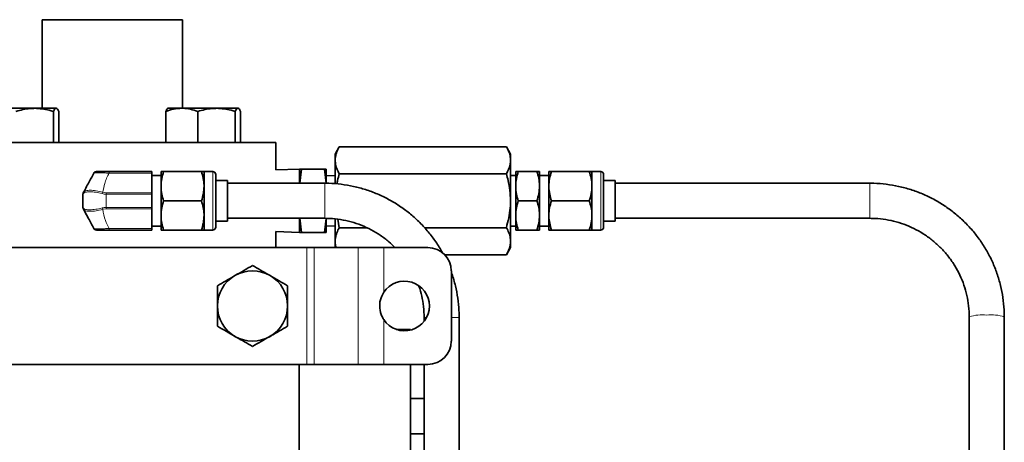
# Model space of a CAD drawing. Units: inches. Extents: x 0.5 to 33.5, y 0.5 to 21.
# Drawn here: x 9.2 to 12.7, y 5.6 to 7.1 of the extents above; entities that cross this region are included whole.
import ezdxf

# ---------------------------------------------------------------- set-up
doc = ezdxf.new("R2010")
doc.units = ezdxf.units.IN
doc.header["$MEASUREMENT"] = 0

msp = doc.modelspace()

# ---------------------------------------------------------------- linework, layer by layer
at = {"color": 7, "linetype": 'Continuous', "lineweight": 35}
for p, q in [((9.2802, 7.1451), (9.2802, 6.8291)), ((9.2802, 7.1451), (9.7802, 7.1451)), ((9.7802, 6.8291), (9.7802, 7.1451)), ((9.2539, 6.8291), (9.13, 6.8291)), ((9.3301, 6.8291), (9.2539, 6.8291)), ((9.3206, 6.7077), (9.3206, 6.8179)), ((9.3396, 6.7077), (9.3396, 6.8179)), ((9.7209, 6.7077), (9.7209, 6.8179)), ((9.7781, 6.8291), (9.7293, 6.8291)), ((9.9021, 6.8291), (9.7781, 6.8291)), ((9.8354, 6.7077), (9.8354, 6.8179)), ((9.9783, 6.8291), (9.9021, 6.8291)), ((9.9688, 6.7077), (9.9688, 6.8179)), ((9.9877, 6.7077), (9.9877, 6.8179)), ((9.9237, 6.7077), (9.1239, 6.7077)), ((9.9688, 6.7077), (9.9237, 6.7077)), ((9.9731, 6.7077), (9.9688, 6.7077)), ((10.1136, 6.7077), (9.9731, 6.7077)), ((10.1136, 6.6093), (10.1136, 6.7077)), ((10.3394, 6.6918), (10.3246, 6.6661)), ((10.3246, 6.6661), (10.3246, 6.6458)), ((10.3394, 6.6918), (10.9347, 6.6918)), ((10.9496, 6.6661), (10.9347, 6.6918)), ((10.9496, 6.6458), (10.9496, 6.6661)), ((10.3246, 6.6417), (10.3246, 6.6458)), ((10.3246, 6.6417), (10.3246, 6.5601)), ((10.9496, 6.6417), (10.9496, 6.6458)), ((10.9496, 6.4994), (10.9496, 6.6417)), ((9.5198, 6.6036), (9.6709, 6.6036)), ((9.6709, 6.6036), (9.6709, 6.5981)), ((9.6709, 6.5277), (9.6709, 6.5981)), ((9.7042, 6.6036), (9.7042, 6.5515)), ((9.8483, 6.6036), (9.7135, 6.6036)), ((9.8889, 6.6036), (9.8576, 6.6036)), ((9.8576, 6.6036), (9.8576, 6.5515)), ((10.1979, 6.6119), (10.1136, 6.6093)), ((10.1979, 6.6127), (10.1979, 6.5619)), ((10.2043, 6.6127), (10.1986, 6.5619)), ((10.2043, 6.6127), (10.2867, 6.6127)), ((10.2924, 6.5618), (10.2867, 6.6127)), ((10.293, 6.6127), (10.293, 6.5622)), ((10.9679, 6.6036), (10.9679, 6.5515)), ((11.0436, 6.6036), (10.9772, 6.6036)), ((11.0529, 6.6036), (11.0529, 6.5515)), ((11.0862, 6.6036), (11.0862, 6.5515)), ((11.2303, 6.6036), (11.0955, 6.6036)), ((11.2709, 6.6036), (11.2396, 6.6036)), ((11.2396, 6.6036), (11.2396, 6.5515)), ((9.7042, 6.5894), (9.6709, 6.5894)), ((9.8992, 6.5932), (9.8992, 6.4056)), ((9.9409, 6.5722), (9.8992, 6.5722)), ((9.9409, 6.5722), (9.9409, 6.4266)), ((10.2874, 6.5619), (9.9409, 6.5619)), ((10.3246, 6.5884), (10.293, 6.5894)), ((10.3394, 6.5956), (10.9347, 6.5956)), ((10.9679, 6.5894), (10.9496, 6.5894)), ((11.0862, 6.5894), (11.0529, 6.5894)), ((11.2812, 6.5932), (11.2812, 6.4056)), ((11.3229, 6.5722), (11.2812, 6.5722)), ((11.3229, 6.5722), (11.3229, 6.4266)), ((12.2297, 6.5619), (11.3229, 6.5619)), ((9.4271, 6.5277), (9.4283, 6.5298)), ((9.6709, 6.5277), (9.6709, 6.5228)), ((9.7042, 6.5515), (9.7042, 6.4473)), ((9.8576, 6.5515), (9.8576, 6.4473)), ((10.9679, 6.5515), (10.9679, 6.4473)), ((11.0529, 6.5515), (11.0529, 6.4473)), ((11.0862, 6.5515), (11.0862, 6.4473)), ((11.2396, 6.5515), (11.2396, 6.4473)), ((9.4259, 6.476), (9.4259, 6.5228)), ((9.6709, 6.476), (9.6709, 6.5228)), ((9.8483, 6.4994), (9.7135, 6.4994)), ((10.9496, 6.3572), (10.9496, 6.4994)), ((11.0436, 6.4994), (10.9772, 6.4994)), ((11.2303, 6.4994), (11.0955, 6.4994)), ((9.4283, 6.469), (9.4271, 6.4711)), ((9.6709, 6.476), (9.6709, 6.4711)), ((9.6709, 6.4007), (9.6709, 6.4711)), ((9.7042, 6.4473), (9.7042, 6.3952)), ((9.8576, 6.4473), (9.8576, 6.3952)), ((9.8992, 6.4266), (9.9409, 6.4266)), ((9.9409, 6.4369), (10.2874, 6.4369)), ((10.1979, 6.4369), (10.1979, 6.3861)), ((10.1986, 6.4369), (10.2043, 6.3861)), ((10.2867, 6.3861), (10.2924, 6.4368)), ((10.293, 6.4359), (10.293, 6.3861)), ((10.3246, 6.4337), (10.3246, 6.3572)), ((10.3336, 6.4335), (10.3394, 6.4032)), ((10.9679, 6.4473), (10.9679, 6.3952)), ((11.0529, 6.4473), (11.0529, 6.3952)), ((11.0862, 6.4473), (11.0862, 6.3952)), ((11.2396, 6.4473), (11.2396, 6.3952)), ((11.2812, 6.4266), (11.3229, 6.4266)), ((11.3229, 6.4369), (12.2297, 6.4369)), ((9.6709, 6.3952), (9.5198, 6.3952)), ((9.6709, 6.4094), (9.7042, 6.4094)), ((9.6709, 6.4007), (9.6709, 6.3952)), ((9.8483, 6.3952), (9.7135, 6.3952)), ((9.8576, 6.3952), (9.8889, 6.3952)), ((10.1136, 6.3895), (10.1979, 6.3869)), ((10.1136, 6.3327), (10.1136, 6.3895)), ((10.2043, 6.3861), (10.2867, 6.3861)), ((10.293, 6.4094), (10.3246, 6.4104)), ((10.3394, 6.4032), (10.4369, 6.4032)), ((10.643, 6.4032), (10.9347, 6.4032)), ((10.9496, 6.4094), (10.9679, 6.4094)), ((11.0436, 6.3952), (10.9772, 6.3952)), ((11.0529, 6.4094), (11.0862, 6.4094)), ((11.2303, 6.3952), (11.0955, 6.3952)), ((11.2396, 6.3952), (11.2709, 6.3952)), ((10.3246, 6.3531), (10.3246, 6.3572)), ((10.3246, 6.3531), (10.3246, 6.3327)), ((10.9496, 6.3531), (10.9496, 6.3572)), ((10.9496, 6.3327), (10.9496, 6.3531)), ((10.224, 6.3327), (8.8365, 6.3327)), ((10.224, 6.3327), (10.25, 6.3327)), ((10.25, 6.3327), (10.407, 6.3327)), ((10.407, 6.3327), (10.498, 6.3327)), ((10.498, 6.3327), (10.6552, 6.3327)), ((10.9347, 6.307), (10.9496, 6.3327)), ((10.7155, 6.307), (10.9347, 6.307)), ((10.7386, 5.9994), (10.7386, 6.2494)), ((10.6416, 6.0828), (10.6416, 6.0698)), ((10.7666, 4.979), (10.7666, 6.0828)), ((12.5839, 6.0853), (12.5839, 4.266)), ((12.7089, 4.266), (12.7089, 6.0853)), ((10.5927, 6.0411), (10.542, 6.0411)), ((10.5927, 6.0384), (10.5927, 6.0411)), ((10.224, 5.9161), (8.8365, 5.9161)), ((10.1969, 5.3524), (10.1969, 5.9161)), ((10.25, 5.9161), (10.224, 5.9161)), ((10.25, 5.9161), (10.407, 5.9161)), ((10.498, 5.9161), (10.407, 5.9161)), ((10.498, 5.9161), (10.6552, 5.9161)), ((10.5927, 5.8698), (10.5927, 5.9161)), ((10.6416, 5.9161), (10.6416, 4.979)), ((10.5927, 5.129), (10.5927, 5.8698)), ((10.5927, 5.794), (10.6416, 5.794)), ((10.5927, 5.669), (10.6416, 5.669))]:
    msp.add_line(p, q, dxfattribs=at)
at = {"color": 8, "linetype": 'Continuous', "lineweight": 18}
for p, q in [((9.5198, 6.5981), (9.5198, 6.6036)), ((9.6709, 6.5981), (9.5198, 6.5981)), ((9.8889, 6.3952), (9.8889, 6.6036)), ((11.2709, 6.3952), (11.2709, 6.6036)), ((10.2874, 6.5619), (10.2874, 6.5005)), ((12.2297, 6.5619), (12.2297, 6.5063)), ((9.4965, 6.5298), (9.5092, 6.5277)), ((9.5092, 6.5228), (9.5092, 6.5277)), ((9.5092, 6.5277), (9.6709, 6.5277)), ((9.5092, 6.5228), (9.5092, 6.476)), ((9.6709, 6.5228), (9.5092, 6.5228)), ((10.2874, 6.5005), (10.2874, 6.4369)), ((12.2297, 6.5063), (12.2297, 6.4369)), ((9.5092, 6.4711), (9.4965, 6.469)), ((9.5092, 6.4711), (9.5092, 6.476)), ((9.5092, 6.476), (9.6709, 6.476)), ((9.6709, 6.4711), (9.5092, 6.4711)), ((9.5198, 6.4007), (9.6709, 6.4007)), ((9.5198, 6.4007), (9.5198, 6.3952)), ((10.224, 5.9161), (10.224, 6.3327)), ((10.25, 6.3327), (10.25, 5.9161)), ((10.407, 5.9161), (10.407, 6.3327)), ((10.498, 6.3327), (10.498, 6.1732)), ((10.498, 6.0756), (10.498, 5.9161))]:
    msp.add_line(p, q, dxfattribs=at)
at = {"color": 7, "linetype": 'Continuous', "lineweight": 35}
for centre, radius, start, end in [((9.4739, 6.5932), 0.0103, 90, 151.8451), ((9.8889, 6.5932), 0.0103, 0, 90), ((11.2709, 6.5932), 0.0103, 0, 90), ((9.4362, 6.5228), 0.0103, 151.8451, 180), ((9.4362, 6.476), 0.0103, 180, 208.1549), ((9.4739, 6.4056), 0.0103, 208.1549, 270), ((9.8889, 6.4056), 0.0103, 270, 0), ((11.2709, 6.4056), 0.0103, 270, 0), ((10.6552, 6.2494), 0.0833, 0, 90), ((10.0302, 6.1244), 0.125, 60, 120), ((10.0302, 6.1244), 0.125, 120, 180), ((10.0302, 6.1244), 0.125, 0, 60), ((10.5719, 6.1244), 0.0885, 213.4187, 146.5813), ((10.0302, 6.1244), 0.125, 180, 240), ((10.0302, 6.1244), 0.125, 300, 0), ((10.0302, 6.1244), 0.125, 240, 300), ((10.6552, 5.9994), 0.0833, 270, 0)]:
    msp.add_arc(centre, radius, start, end, dxfattribs=at)
at = {"color": 8, "linetype": 'Continuous', "lineweight": 18}
for centre, radius, start, end in [((9.4364, 6.5255), 0.00919, 151.9586, 183.4485), ((9.5493, 6.5074), 0.0574, 157.0294, 162.2061), ((9.4364, 6.4733), 0.00919, 176.5515, 208.0414), ((9.5494, 6.4914), 0.0574, 197.7963, 202.9697), ((10.6506, 6.0085), 0.0748, 90.1612, 96.8977), ((10.7435, 5.7945), 0.2892, 85.4175, 90.9691), ((12.6303, 5.9505), 0.1425, 83.5084, 108.9985), ((12.6625, 5.9505), 0.1425, 71.0014, 96.4917)]:
    msp.add_arc(centre, radius, start, end, dxfattribs=at)
at = {"color": 7, "linetype": 'Continuous', "lineweight": 35}
for points, knots in [([(9.1872, 6.8179), (9.2038, 6.8224), (9.2258, 6.8284), (9.2483, 6.8289), (9.2539, 6.8291)], [0, 0, 0, 0, 0.753694, 1, 1, 1, 1]), ([(9.2539, 6.8291), (9.2713, 6.8277), (9.2939, 6.826), (9.3156, 6.8194), (9.3206, 6.8179)], [0, 0, 0, 0, 0.770638, 1, 1, 1, 1]), ([(9.3206, 6.8179), (9.3221, 6.821), (9.3252, 6.8273), (9.3284, 6.8285), (9.3301, 6.8291)], [0, 0, 0, 0, 0.495458, 1, 1, 1, 1]), ([(9.3301, 6.8291), (9.3303, 6.8291), (9.332, 6.829), (9.3352, 6.8265), (9.3381, 6.8208), (9.3396, 6.8179)], [0, 0, 0, 0, 0.070092, 0.530785, 1, 1, 1, 1]), ([(9.7209, 6.8179), (9.7302, 6.821), (9.749, 6.8273), (9.7684, 6.8285), (9.7781, 6.8291)], [0, 0, 0, 0, 0.495458, 1, 1, 1, 1]), ([(9.7304, 6.8291), (9.7302, 6.8291), (9.7285, 6.829), (9.7253, 6.8265), (9.7224, 6.8208), (9.7209, 6.8179)], [0, 0, 0, 0, 0.070092, 0.530785, 1, 1, 1, 1]), ([(9.7781, 6.8291), (9.7795, 6.8291), (9.7898, 6.829), (9.8091, 6.8265), (9.8266, 6.8208), (9.8354, 6.8179)], [0, 0, 0, 0, 0.070092, 0.530785, 1, 1, 1, 1]), ([(9.8354, 6.8179), (9.8519, 6.8224), (9.8739, 6.8284), (9.8965, 6.8289), (9.9021, 6.8291)], [0, 0, 0, 0, 0.753694, 1, 1, 1, 1]), ([(9.9021, 6.8291), (9.9195, 6.8277), (9.9421, 6.826), (9.9638, 6.8194), (9.9688, 6.8179)], [0, 0, 0, 0, 0.770637, 1, 1, 1, 1]), ([(9.9688, 6.8179), (9.9703, 6.821), (9.9734, 6.8273), (9.9766, 6.8285), (9.9783, 6.8291)], [0, 0, 0, 0, 0.495458, 1, 1, 1, 1]), ([(9.9783, 6.8291), (9.9785, 6.8291), (9.9802, 6.829), (9.9834, 6.8265), (9.9863, 6.8208), (9.9877, 6.8179)], [0, 0, 0, 0, 0.070092, 0.530785, 1, 1, 1, 1]), ([(10.3394, 6.6918), (10.3378, 6.6889), (10.3329, 6.6799), (10.3266, 6.6646), (10.3252, 6.6521), (10.3246, 6.6458)], [0, 0, 0, 0, 0.195989, 0.595546, 1, 1, 1, 1]), ([(10.9347, 6.6918), (10.9363, 6.6889), (10.9413, 6.6799), (10.9476, 6.6646), (10.9489, 6.6521), (10.9496, 6.6458)], [0, 0, 0, 0, 0.194555, 0.594819, 1, 1, 1, 1]), ([(10.3246, 6.6417), (10.325, 6.6368), (10.3263, 6.6212), (10.3341, 6.606), (10.3394, 6.5956)], [0, 0, 0, 0, 0.3120091, 1, 1, 1, 1]), ([(10.9496, 6.6417), (10.9492, 6.6368), (10.9479, 6.6212), (10.9401, 6.606), (10.9347, 6.5956)], [0, 0, 0, 0, 0.310595, 1, 1, 1, 1]), ([(9.4283, 6.5298), (9.4354, 6.5432), (9.4481, 6.5669), (9.4598, 6.5887), (9.4648, 6.5981)], [0, 0, 0, 0, 0.5661972, 1, 1, 1, 1]), ([(9.4739, 6.6036), (9.4742, 6.6036), (9.4747, 6.6036), (9.4796, 6.6036), (9.4894, 6.6036), (9.5036, 6.6036), (9.5144, 6.6036), (9.5198, 6.6036)], [0, 0, 0, 0, 0.156371, 0.350224, 0.552782, 0.776956, 1, 1, 1, 1]), ([(9.7135, 6.6036), (9.7109, 6.5951), (9.7057, 6.578), (9.7047, 6.5604), (9.7042, 6.5515)], [0, 0, 0, 0, 0.495459, 1, 1, 1, 1]), ([(9.7042, 6.6036), (9.7044, 6.6036), (9.7049, 6.6036), (9.7099, 6.6036), (9.7135, 6.6036)], [0, 0, 0, 0, 0.268634, 1, 1, 1, 1]), ([(9.8576, 6.5515), (9.8576, 6.5527), (9.8575, 6.5621), (9.8554, 6.5797), (9.8507, 6.5956), (9.8483, 6.6036)], [0, 0, 0, 0, 0.070084, 0.530781, 1, 1, 1, 1]), ([(9.8483, 6.6036), (9.8519, 6.6036), (9.8569, 6.6036), (9.8574, 6.6036), (9.8576, 6.6036)], [0, 0, 0, 0, 0.731366, 1, 1, 1, 1]), ([(10.1979, 6.6127), (10.1987, 6.6127), (10.1997, 6.6127), (10.2035, 6.6127), (10.2043, 6.6127)], [0, 0, 0, 0, 0.791003, 1, 1, 1, 1]), ([(10.2867, 6.6127), (10.2875, 6.6127), (10.2913, 6.6127), (10.2923, 6.6127), (10.293, 6.6127)], [0, 0, 0, 0, 0.208997, 1, 1, 1, 1]), ([(10.9772, 6.6036), (10.9746, 6.5951), (10.9694, 6.578), (10.9684, 6.5604), (10.9679, 6.5515)], [0, 0, 0, 0, 0.495459, 1, 1, 1, 1]), ([(10.9679, 6.6036), (10.968, 6.6036), (10.9686, 6.6036), (10.9736, 6.6036), (10.9772, 6.6036)], [0, 0, 0, 0, 0.268634, 1, 1, 1, 1]), ([(11.0529, 6.5515), (11.0529, 6.5527), (11.0528, 6.5621), (11.0508, 6.5797), (11.046, 6.5956), (11.0436, 6.6036)], [0, 0, 0, 0, 0.070084, 0.530781, 1, 1, 1, 1]), ([(11.0436, 6.6036), (11.0473, 6.6036), (11.0523, 6.6036), (11.0528, 6.6036), (11.0529, 6.6036)], [0, 0, 0, 0, 0.731366, 1, 1, 1, 1]), ([(11.0955, 6.6036), (11.0929, 6.5951), (11.0877, 6.578), (11.0867, 6.5604), (11.0862, 6.5515)], [0, 0, 0, 0, 0.4954594, 1, 1, 1, 1]), ([(11.0862, 6.6036), (11.0864, 6.6036), (11.0869, 6.6036), (11.0919, 6.6036), (11.0955, 6.6036)], [0, 0, 0, 0, 0.268634, 1, 1, 1, 1]), ([(11.2396, 6.5515), (11.2396, 6.5527), (11.2395, 6.5621), (11.2375, 6.5797), (11.2327, 6.5956), (11.2303, 6.6036)], [0, 0, 0, 0, 0.070084, 0.530781, 1, 1, 1, 1]), ([(11.2303, 6.6036), (11.2339, 6.6036), (11.2389, 6.6036), (11.2394, 6.6036), (11.2396, 6.6036)], [0, 0, 0, 0, 0.731366, 1, 1, 1, 1]), ([(10.7073, 6.3131), (10.7061, 6.3154), (10.6983, 6.3309), (10.6803, 6.3578), (10.6533, 6.3933), (10.6228, 6.4259), (10.5895, 6.4556), (10.5536, 6.482), (10.5153, 6.505), (10.4751, 6.5244), (10.4333, 6.5399), (10.3901, 6.5515), (10.3462, 6.559), (10.3117, 6.5617), (10.2921, 6.5619), (10.2874, 6.5619)], [0, 0, 0, 0, 0.014898, 0.101928, 0.188958, 0.275988, 0.363019, 0.45005, 0.537081, 0.624112, 0.711143, 0.798175, 0.885206, 0.972238, 1, 1, 1, 1]), ([(10.3394, 6.5956), (10.3372, 6.5877), (10.3338, 6.5758), (10.3317, 6.5636), (10.3311, 6.5595)], [0, 0, 0, 0, 0.659706, 1, 1, 1, 1]), ([(10.9347, 6.5956), (10.9368, 6.5878), (10.9421, 6.5683), (10.9482, 6.5362), (10.9491, 6.5117), (10.9496, 6.4994)], [0, 0, 0, 0, 0.248524, 0.621955, 1, 1, 1, 1]), ([(12.7089, 6.0853), (12.7088, 6.0936), (12.7084, 6.1167), (12.7045, 6.1545), (12.696, 6.198), (12.6835, 6.2406), (12.667, 6.2819), (12.6467, 6.3215), (12.6229, 6.359), (12.5956, 6.3941), (12.5652, 6.4266), (12.5318, 6.4561), (12.4959, 6.4824), (12.4576, 6.5053), (12.4174, 6.5246), (12.3756, 6.54), (12.3324, 6.5515), (12.2884, 6.559), (12.254, 6.5617), (12.2345, 6.5619), (12.2297, 6.5619)], [0, 0, 0, 0, 0.033397, 0.092595, 0.151807, 0.21102, 0.270234, 0.329451, 0.388672, 0.447898, 0.507128, 0.566364, 0.625606, 0.684853, 0.744107, 0.803365, 0.862628, 0.921895, 0.981166, 1, 1, 1, 1]), ([(9.7042, 6.5515), (9.7043, 6.5503), (9.7043, 6.5409), (9.7064, 6.5233), (9.7111, 6.5074), (9.7135, 6.4994)], [0, 0, 0, 0, 0.070086, 0.530782, 1, 1, 1, 1]), ([(9.8483, 6.4994), (9.8509, 6.5079), (9.8561, 6.5249), (9.8571, 6.5426), (9.8576, 6.5515)], [0, 0, 0, 0, 0.495459, 1, 1, 1, 1]), ([(10.9679, 6.5515), (10.9679, 6.5503), (10.968, 6.5409), (10.97, 6.5233), (10.9748, 6.5074), (10.9772, 6.4994)], [0, 0, 0, 0, 0.070086, 0.530782, 1, 1, 1, 1]), ([(11.0436, 6.4994), (11.0462, 6.5079), (11.0515, 6.5249), (11.0524, 6.5426), (11.0529, 6.5515)], [0, 0, 0, 0, 0.495458, 1, 1, 1, 1]), ([(11.0862, 6.5515), (11.0863, 6.5503), (11.0863, 6.5409), (11.0884, 6.5233), (11.0931, 6.5074), (11.0955, 6.4994)], [0, 0, 0, 0, 0.070086, 0.530782, 1, 1, 1, 1]), ([(11.2303, 6.4994), (11.2329, 6.5079), (11.2381, 6.5249), (11.2391, 6.5426), (11.2396, 6.5515)], [0, 0, 0, 0, 0.495458, 1, 1, 1, 1]), ([(9.7135, 6.4994), (9.7109, 6.491), (9.7057, 6.4739), (9.7047, 6.4562), (9.7042, 6.4473)], [0, 0, 0, 0, 0.495457, 1, 1, 1, 1]), ([(9.8576, 6.4473), (9.8576, 6.4486), (9.8575, 6.4579), (9.8554, 6.4755), (9.8507, 6.4914), (9.8483, 6.4994)], [0, 0, 0, 0, 0.070086, 0.530784, 1, 1, 1, 1]), ([(10.9496, 6.4994), (10.9494, 6.4909), (10.9486, 6.4583), (10.9406, 6.4266), (10.9347, 6.4032)], [0, 0, 0, 0, 0.2622424, 1, 1, 1, 1]), ([(10.9772, 6.4994), (10.9746, 6.491), (10.9694, 6.4739), (10.9684, 6.4562), (10.9679, 6.4473)], [0, 0, 0, 0, 0.495456, 1, 1, 1, 1]), ([(11.0529, 6.4473), (11.0529, 6.4486), (11.0528, 6.4579), (11.0508, 6.4755), (11.046, 6.4914), (11.0436, 6.4994)], [0, 0, 0, 0, 0.070087, 0.530784, 1, 1, 1, 1]), ([(11.0955, 6.4994), (11.0929, 6.491), (11.0877, 6.4739), (11.0867, 6.4562), (11.0862, 6.4473)], [0, 0, 0, 0, 0.4954566, 1, 1, 1, 1]), ([(11.2396, 6.4473), (11.2396, 6.4486), (11.2395, 6.4579), (11.2375, 6.4755), (11.2327, 6.4914), (11.2303, 6.4994)], [0, 0, 0, 0, 0.070086, 0.530783, 1, 1, 1, 1]), ([(9.4648, 6.4007), (9.4617, 6.4066), (9.4553, 6.4185), (9.443, 6.4415), (9.4339, 6.4585), (9.4283, 6.469)], [0, 0, 0, 0, 0.275648, 0.554094, 1, 1, 1, 1]), ([(9.7042, 6.4473), (9.7043, 6.4461), (9.7043, 6.4367), (9.7064, 6.4191), (9.7111, 6.4032), (9.7135, 6.3952)], [0, 0, 0, 0, 0.070087, 0.530781, 1, 1, 1, 1]), ([(9.8483, 6.3952), (9.8509, 6.4037), (9.8561, 6.4208), (9.8571, 6.4384), (9.8576, 6.4473)], [0, 0, 0, 0, 0.495457, 1, 1, 1, 1]), ([(10.2874, 6.4369), (10.2936, 6.4368), (10.3126, 6.4365), (10.3442, 6.433), (10.3817, 6.4249), (10.4181, 6.4127), (10.453, 6.3966), (10.4858, 6.3769), (10.5145, 6.3557), (10.5307, 6.3397), (10.5378, 6.3327)], [0, 0, 0, 0, 0.066707, 0.20433, 0.342003, 0.479677, 0.61735, 0.755024, 0.892699, 1, 1, 1, 1]), ([(10.9679, 6.4473), (10.9679, 6.4461), (10.968, 6.4367), (10.97, 6.4191), (10.9748, 6.4032), (10.9772, 6.3952)], [0, 0, 0, 0, 0.070087, 0.530781, 1, 1, 1, 1]), ([(11.0436, 6.3952), (11.0462, 6.4037), (11.0515, 6.4208), (11.0524, 6.4384), (11.0529, 6.4473)], [0, 0, 0, 0, 0.495456, 1, 1, 1, 1]), ([(11.0862, 6.4473), (11.0863, 6.4461), (11.0863, 6.4367), (11.0884, 6.4191), (11.0931, 6.4032), (11.0955, 6.3952)], [0, 0, 0, 0, 0.070087, 0.530781, 1, 1, 1, 1]), ([(11.2303, 6.3952), (11.2329, 6.4037), (11.2381, 6.4208), (11.2391, 6.4384), (11.2396, 6.4473)], [0, 0, 0, 0, 0.495457, 1, 1, 1, 1]), ([(12.2297, 6.4369), (12.2359, 6.4368), (12.2549, 6.4365), (12.2865, 6.433), (12.324, 6.425), (12.3604, 6.4129), (12.3952, 6.3969), (12.4281, 6.3774), (12.4587, 6.3544), (12.4867, 6.3283), (12.5116, 6.2993), (12.5332, 6.2679), (12.5513, 6.2343), (12.5656, 6.1989), (12.576, 6.1622), (12.5826, 6.1242), (12.5835, 6.0984), (12.5839, 6.0853)], [0, 0, 0, 0, 0.033401, 0.102197, 0.171017, 0.239841, 0.308669, 0.377506, 0.446352, 0.515211, 0.584083, 0.652969, 0.72187, 0.790784, 0.85971, 0.928647, 1, 1, 1, 1]), ([(9.5198, 6.3952), (9.516, 6.3952), (9.5075, 6.3952), (9.4948, 6.3952), (9.4832, 6.3952), (9.4753, 6.3952), (9.4744, 6.3952), (9.4739, 6.3952)], [0, 0, 0, 0, 0.157585, 0.351486, 0.5538, 0.77746, 1, 1, 1, 1]), ([(9.7135, 6.3952), (9.7099, 6.3952), (9.7049, 6.3952), (9.7044, 6.3952), (9.7042, 6.3952)], [0, 0, 0, 0, 0.731366, 1, 1, 1, 1]), ([(9.8576, 6.3952), (9.8574, 6.3952), (9.8569, 6.3952), (9.8519, 6.3952), (9.8483, 6.3952)], [0, 0, 0, 0, 0.268634, 1, 1, 1, 1]), ([(10.2043, 6.3861), (10.2035, 6.3861), (10.1997, 6.3861), (10.1987, 6.3861), (10.1979, 6.3861)], [0, 0, 0, 0, 0.208997, 1, 1, 1, 1]), ([(10.293, 6.3861), (10.2923, 6.3861), (10.2913, 6.3861), (10.2875, 6.3861), (10.2867, 6.3861)], [0, 0, 0, 0, 0.791003, 1, 1, 1, 1]), ([(10.3394, 6.4032), (10.3378, 6.4003), (10.3329, 6.3913), (10.3266, 6.376), (10.3252, 6.3635), (10.3246, 6.3572)], [0, 0, 0, 0, 0.195975, 0.595537, 1, 1, 1, 1]), ([(10.9347, 6.4032), (10.9363, 6.4003), (10.9413, 6.3914), (10.9476, 6.376), (10.9489, 6.3635), (10.9496, 6.3572)], [0, 0, 0, 0, 0.194543, 0.594811, 1, 1, 1, 1]), ([(10.9772, 6.3952), (10.9736, 6.3952), (10.9686, 6.3952), (10.968, 6.3952), (10.9679, 6.3952)], [0, 0, 0, 0, 0.7313663, 1, 1, 1, 1]), ([(11.0529, 6.3952), (11.0528, 6.3952), (11.0523, 6.3952), (11.0473, 6.3952), (11.0436, 6.3952)], [0, 0, 0, 0, 0.268634, 1, 1, 1, 1]), ([(11.0955, 6.3952), (11.0919, 6.3952), (11.0869, 6.3952), (11.0864, 6.3952), (11.0862, 6.3952)], [0, 0, 0, 0, 0.731366, 1, 1, 1, 1]), ([(11.2396, 6.3952), (11.2394, 6.3952), (11.2389, 6.3952), (11.2339, 6.3952), (11.2303, 6.3952)], [0, 0, 0, 0, 0.268634, 1, 1, 1, 1]), ([(10.3246, 6.3531), (10.3247, 6.3482), (10.3249, 6.3413), (10.3279, 6.3347), (10.3288, 6.3327)], [0, 0, 0, 0, 0.711584, 1, 1, 1, 1]), ([(10.9496, 6.3531), (10.9492, 6.3482), (10.9479, 6.3326), (10.9401, 6.3175), (10.9347, 6.307)], [0, 0, 0, 0, 0.310268, 1, 1, 1, 1]), ([(10.0302, 6.2687), (10.0201, 6.2629), (9.9996, 6.2511), (9.9784, 6.2388), (9.9677, 6.2327)], [0, 0, 0, 0, 0.495458, 1, 1, 1, 1]), ([(10.0927, 6.2327), (10.0913, 6.2335), (10.08, 6.24), (10.0589, 6.2522), (10.0399, 6.2632), (10.0302, 6.2687)], [0, 0, 0, 0, 0.0700916, 0.5307855, 1, 1, 1, 1]), ([(9.9677, 6.2327), (9.9663, 6.2318), (9.955, 6.2253), (9.9339, 6.2131), (9.9149, 6.2021), (9.9052, 6.1966)], [0, 0, 0, 0, 0.070092, 0.530785, 1, 1, 1, 1]), ([(10.1552, 6.1966), (10.1451, 6.2024), (10.1246, 6.2143), (10.1034, 6.2265), (10.0927, 6.2327)], [0, 0, 0, 0, 0.495457, 1, 1, 1, 1]), ([(10.7666, 6.0828), (10.7664, 6.0912), (10.7661, 6.1144), (10.7622, 6.1524), (10.7535, 6.1961), (10.7454, 6.2266), (10.7392, 6.242), (10.7386, 6.2435)], [0, 0, 0, 0, 0.1531799, 0.4249115, 0.6967099, 0.9685088, 1, 1, 1, 1]), ([(9.9052, 6.1966), (9.9052, 6.1912), (9.9052, 6.1677), (9.9052, 6.1432), (9.9052, 6.1244)], [0, 0, 0, 0, 0.229363, 1, 1, 1, 1]), ([(10.1552, 6.1244), (10.1552, 6.1432), (10.1552, 6.1677), (10.1552, 6.1912), (10.1552, 6.1966)], [0, 0, 0, 0, 0.770637, 1, 1, 1, 1]), ([(10.6233, 6.1948), (10.6268, 6.1832), (10.634, 6.1595), (10.6403, 6.1218), (10.6411, 6.0959), (10.6416, 6.0828)], [0, 0, 0, 0, 0.317998, 0.654238, 1, 1, 1, 1]), ([(10.498, 6.1732), (10.4933, 6.1643), (10.484, 6.1466), (10.4822, 6.1162), (10.4882, 6.0921), (10.4956, 6.0796), (10.498, 6.0756)], [0, 0, 0, 0, 0.288742, 0.577471, 0.865441, 1, 1, 1, 1]), ([(9.9052, 6.1244), (9.9052, 6.1184), (9.9052, 6.094), (9.9052, 6.0702), (9.9052, 6.0522)], [0, 0, 0, 0, 0.246306, 1, 1, 1, 1]), ([(10.1552, 6.0522), (10.1552, 6.0702), (10.1552, 6.094), (10.1552, 6.1184), (10.1552, 6.1244)], [0, 0, 0, 0, 0.753694, 1, 1, 1, 1]), ([(9.9052, 6.0522), (9.9154, 6.0464), (9.9359, 6.0346), (9.9571, 6.0223), (9.9677, 6.0162)], [0, 0, 0, 0, 0.495458, 1, 1, 1, 1]), ([(10.0927, 6.0162), (10.0942, 6.017), (10.1054, 6.0235), (10.1266, 6.0357), (10.1456, 6.0467), (10.1552, 6.0522)], [0, 0, 0, 0, 0.070092, 0.530785, 1, 1, 1, 1]), ([(9.9677, 6.0162), (9.9692, 6.0153), (9.9804, 6.0088), (10.0016, 5.9966), (10.0206, 5.9856), (10.0302, 5.9801)], [0, 0, 0, 0, 0.070092, 0.530786, 1, 1, 1, 1]), ([(10.0302, 5.9801), (10.0404, 5.9859), (10.0609, 5.9978), (10.0821, 6.01), (10.0927, 6.0162)], [0, 0, 0, 0, 0.495457, 1, 1, 1, 1])]:
    msp.add_open_spline(points, degree=3, knots=knots, dxfattribs=at)
at = {"color": 8, "linetype": 'Continuous', "lineweight": 18}
for points, knots in [([(9.5198, 6.5981), (9.5198, 6.5981), (9.5135, 6.5981), (9.5007, 6.5993), (9.4841, 6.5995), (9.4723, 6.5994), (9.4663, 6.599), (9.465, 6.5981), (9.4648, 6.5981), (9.4648, 6.5981)], [0, 0, 0, 0, 0.000009, 0.22103, 0.44661, 0.651262, 0.845421, 0.999991, 1, 1, 1, 1]), ([(9.5198, 6.5981), (9.5165, 6.5922), (9.5098, 6.5803), (9.5022, 6.5573), (9.4987, 6.5403), (9.4965, 6.5298)], [0, 0, 0, 0, 0.275656, 0.554086, 1, 1, 1, 1]), ([(9.4947, 6.5249), (9.4867, 6.5268), (9.4708, 6.5306), (9.45, 6.5317), (9.4339, 6.5307), (9.4295, 6.5269), (9.4272, 6.5249)], [0, 0, 0, 0, 0.245231, 0.491518, 0.742846, 1, 1, 1, 1]), ([(9.4283, 6.5298), (9.4283, 6.5298), (9.4298, 6.5321), (9.4352, 6.5361), (9.4511, 6.5374), (9.4723, 6.536), (9.4883, 6.5319), (9.4965, 6.5298), (9.4965, 6.5298)], [0, 0, 0, 0, 0.000007, 0.25833, 0.508406, 0.753538, 0.999993, 1, 1, 1, 1]), ([(9.4272, 6.5249), (9.4266, 6.5239), (9.4259, 6.5228), (9.4259, 6.5228), (9.4259, 6.5228)], [0, 0, 0, 0, 0.999944, 1, 1, 1, 1]), ([(9.5092, 6.5228), (9.5092, 6.5228), (9.5043, 6.5228), (9.4995, 6.5239), (9.4947, 6.5249)], [0, 0, 0, 0, 0.000053, 1, 1, 1, 1]), ([(9.4259, 6.476), (9.4259, 6.476), (9.4259, 6.476), (9.4266, 6.4749), (9.4272, 6.4739)], [0, 0, 0, 0, 0.000056, 1, 1, 1, 1]), ([(9.4272, 6.4739), (9.4295, 6.4719), (9.4339, 6.4681), (9.45, 6.4671), (9.4708, 6.4682), (9.4867, 6.472), (9.4947, 6.4739)], [0, 0, 0, 0, 0.257155, 0.508482, 0.754769, 1, 1, 1, 1]), ([(9.4965, 6.469), (9.4965, 6.469), (9.4883, 6.4669), (9.4723, 6.4629), (9.451, 6.4612), (9.4352, 6.4635), (9.4296, 6.4649), (9.4283, 6.469), (9.4283, 6.469)], [0, 0, 0, 0, 0.000007, 0.246462, 0.491594, 0.74167, 0.999992, 1, 1, 1, 1]), ([(9.4947, 6.4739), (9.4995, 6.4749), (9.5043, 6.476), (9.5092, 6.476), (9.5092, 6.476)], [0, 0, 0, 0, 0.999947, 1, 1, 1, 1]), ([(9.4965, 6.469), (9.499, 6.4556), (9.5034, 6.4319), (9.5148, 6.4101), (9.5198, 6.4007)], [0, 0, 0, 0, 0.566191, 1, 1, 1, 1]), ([(9.4648, 6.4007), (9.4648, 6.4007), (9.465, 6.4007), (9.4673, 6.3995), (9.4766, 6.3993), (9.4905, 6.3994), (9.5054, 6.3998), (9.5154, 6.4007), (9.5198, 6.4007), (9.5198, 6.4007)], [0, 0, 0, 0, 0.0000091, 0.2205795, 0.4456689, 0.6500677, 0.8442506, 0.9999908, 1, 1, 1, 1])]:
    msp.add_open_spline(points, degree=3, knots=knots, dxfattribs=at)

doc.saveas('drawing.dxf')
